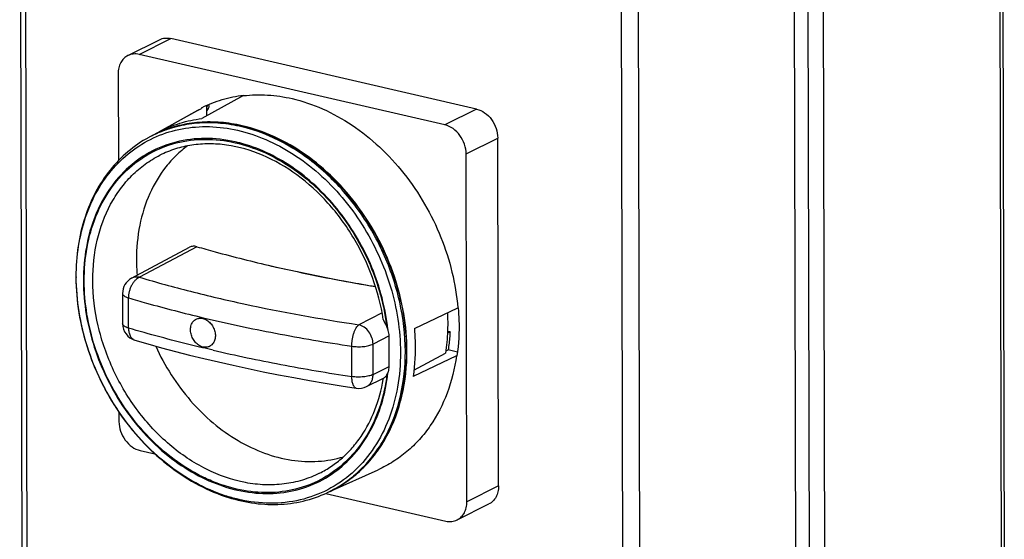
# Model space of a CAD drawing. Units: inches. Extents: x 0 to 16.5, y 0 to 11.7.
# Drawn here: x 10.7 to 13.9, y 2.3 to 3.9 of the extents above; entities that cross this region are included whole.
import ezdxf

# ---------------------------------------------------------------- set-up
doc = ezdxf.new("R2010")
doc.units = ezdxf.units.IN
doc.header["$LTSCALE"] = 0.909449
doc.header["$MEASUREMENT"] = 0
doc.layers.get('0').update_dxf_attribs({"linetype": 'CONTINUOUS'})
doc.layers.add('AXIS_PART', color=7, linetype='CONTINUOUS')

msp = doc.modelspace()

# ---------------------------------------------------------------- linework, layer by layer
at = {"color": 7, "linetype": 'CONTINUOUS'}
for p, q in [((13.8475, 5.0632), (13.8548, 1.8939)), ((13.838, 5.0523), (13.8453, 1.8829)), ((10.749, 4.9618), (10.7564, 1.7434)), ((10.7735, 1.7328), (10.7661, 4.9504)), ((13.1897, 4.7744), (13.1972, 1.5139)), ((13.242, 1.5377), (13.2346, 4.7575)), ((13.2897, 1.5616), (13.2823, 4.7824)), ((12.6453, 4.5168), (12.6527, 1.2992)), ((12.7069, 1.3017), (12.6994, 4.521)), ((11.09, 3.8067), (11.1899, 3.8568)), ((11.126, 3.8104), (11.2259, 3.8606)), ((12.1901, 3.6381), (11.2259, 3.8606)), ((12.0902, 3.588), (11.126, 3.8104)), ((11.0595, 3.75), (11.0602, 3.4754)), ((11.4554, 3.6804), (11.3234, 3.6081)), ((11.4552, 3.6817), (11.4554, 3.6818)), ((11.4552, 3.6818), (11.4554, 3.6818)), ((11.4554, 3.6804), (11.4554, 3.6818)), ((11.1662, 3.5539), (11.311, 3.6343)), ((11.3076, 3.6322), (11.3222, 3.6403)), ((11.311, 3.6343), (11.3222, 3.6403)), ((11.3111, 3.6341), (11.3222, 3.6403)), ((11.3222, 3.6419), (11.3244, 3.643)), ((11.3222, 3.6419), (11.3222, 3.6403)), ((11.339, 3.6166), (11.3389, 3.6498)), ((12.1901, 3.6381), (12.0902, 3.588)), ((11.1902, 3.5671), (11.3076, 3.6322)), ((11.1697, 3.5554), (11.1664, 3.5537)), ((12.1571, 3.4967), (12.2569, 3.5468)), ((12.2595, 2.4495), (12.2569, 3.5468)), ((11.4531, 3.5285), (11.4528, 3.5286)), ((11.4531, 3.5285), (11.4528, 3.5286)), ((12.1596, 2.3994), (12.1571, 3.4967)), ((11.102, 3.1045), (11.2846, 3.2021)), ((11.3079, 3.2041), (11.1272, 3.1076)), ((11.5433, 3.1424), (11.5444, 3.143)), ((11.0734, 3.0567), (11.0736, 2.9612)), ((11.0922, 2.9473), (11.092, 3.0428)), ((11.892, 2.9959), (11.8184, 2.958)), ((11.9939, 2.946), (12.1311, 3.0111)), ((12.1323, 3.0109), (12.1311, 3.0111)), ((11.914, 2.9229), (11.8635, 2.8969)), ((11.9143, 2.8258), (11.914, 2.9229)), ((12.1065, 2.9352), (12.0983, 2.9311)), ((12.1065, 2.9352), (12.0986, 2.9371)), ((11.7967, 2.7945), (11.7965, 2.8903)), ((11.8637, 2.8011), (11.8635, 2.8969)), ((12.1271, 2.8604), (11.99, 2.7953)), ((11.9924, 2.8144), (12.0921, 2.8685)), ((12.093, 2.875), (12.1004, 2.8787)), ((12.1299, 2.8719), (12.1004, 2.8787)), ((12.1271, 2.8604), (12.1283, 2.8601)), ((11.8637, 2.8011), (11.9143, 2.8258)), ((11.8427, 2.7628), (11.8967, 2.7891)), ((11.8427, 2.7628), (11.8427, 2.7628)), ((11.062, 2.6825), (11.0621, 2.6526)), ((11.1289, 2.5614), (11.1754, 2.5506)), ((11.7289, 2.4328), (11.8798, 2.5009)), ((11.7145, 2.4263), (12.0931, 2.3389)), ((11.7185, 2.4282), (11.7197, 2.4287)), ((11.7185, 2.4281), (11.7197, 2.4286)), ((11.7321, 2.4347), (11.7288, 2.433)), ((12.2595, 2.4495), (12.1596, 2.3994)), ((12.1291, 2.3427), (12.229, 2.3928))]:
    msp.add_line(p, q, dxfattribs=at)
msp.add_lwpolyline([(11.1125, 2.9094), (11.153, 2.8977), (11.1963, 2.8857), (11.2402, 2.874), (11.2848, 2.8625), (11.33, 2.8514), (11.3759, 2.8406), (11.4223, 2.8301), (11.4693, 2.8199), (11.5169, 2.81), (11.565, 2.8004), (11.6137, 2.7912), (11.6628, 2.7823), (11.7124, 2.7737), (11.7625, 2.7654), (11.8108, 2.7579)], dxfattribs=at)
for centre, radius, start, end in [((11.3269, 3.6545), 0.0158, 319.7211, 321.4993), ((11.3232, 3.6564), 0.0199, 338.5646, 345.5436), ((11.3115, 3.6525), 0.0343, 353.9483, 0.1566), ((11.3393, 3.2092), 0.3855, 118.1503, 118.3889), ((11.3391, 3.2096), 0.3851, 116.6506, 118.1505), ((11.3408, 3.2186), 0.3779, 117.4969, 117.7492), ((11.3408, 3.2186), 0.3779, 116.9332, 117.4969), ((11.3355, 3.2166), 0.3772, 116.0861, 116.6508), ((11.3409, 3.2184), 0.3782, 113.3686, 116.9324), ((11.3391, 3.2177), 0.3778, 113.0922, 116.65), ((11.3359, 3.2158), 0.3781, 112.5314, 116.0843), ((11.325, 3.0765), 0.4698, 74.2119, 75.7658), ((11.5876, 3.1084), 0.6603, 179.9453, 180.1318), ((11.1275, 3.0568), 0.0541, 118.0773, 180.1318), ((11.1278, 2.9613), 0.0541, 180.1318, 253.5984), ((11.8425, 2.9201), 0.0719, 17.5444, 19.8216), ((11.8447, 2.9208), 0.0696, 17.2451, 17.5383), ((11.8236, 2.915), 0.0914, 15.9207, 16.8161), ((11.1185, 2.9294), 0.0209, 251.1275, 253.3914), ((11.869, 2.8237), 0.0451, 336.9058, 340.4299), ((11.8606, 2.8263), 0.0539, 340.7729, 342.0984), ((11.3723, 2.8734), 0.5306, 350.4842, 350.8423), ((11.819, 2.8114), 0.0541, 261.3047, 296.0522), ((11.5561, 2.7772), 0.3851, 295.1477, 296.65), ((11.5643, 2.7732), 0.378, 295.488, 295.8029), ((11.5595, 2.7703), 0.3773, 296.6508, 297.217), ((11.5643, 2.7732), 0.378, 295.8029, 296.3685), ((11.5475, 2.8723), 0.4776, 258.3098, 258.6481)]:
    msp.add_arc(centre, radius, start, end, dxfattribs=at)
for centre, start_param, end_param in [((11.8693, 2.9332), -1.723966, -1.569818), ((11.8693, 2.9332), -2.142161, -1.810352), ((11.8695, 2.8361), -2.714504, -2.560356), ((11.8695, 2.8361), -2.47397, -2.142161)]:
    msp.add_ellipse(centre, major_axis=(-0.0243, 0.0484), ratio=0.776045, start_param=start_param, end_param=end_param, dxfattribs=at)
for points, knots in [([(11.1899, 3.8568), (11.1952, 3.8595), (11.2073, 3.863), (11.2198, 3.862), (11.2259, 3.8606)], [0, 0, 0, 0, 0.488139, 1, 1, 1, 1]), ([(11.09, 3.8067), (11.0853, 3.8044), (11.0765, 3.798), (11.0668, 3.7845), (11.0608, 3.768), (11.0595, 3.7561), (11.0595, 3.75)], [0, 0, 0, 0, 0.231911, 0.472638, 0.728081, 1, 1, 1, 1]), ([(11.126, 3.8104), (11.1199, 3.8119), (11.1074, 3.8128), (11.0954, 3.8094), (11.09, 3.8067)], [0, 0, 0, 0, 0.511861, 1, 1, 1, 1]), ([(11.3244, 3.643), (11.3447, 3.6531), (11.3874, 3.67), (11.4324, 3.6791), (11.4552, 3.6818)], [0, 0, 0, 0, 0.49696, 1, 1, 1, 1]), ([(11.4554, 3.6804), (11.4804, 3.6833), (11.5319, 3.6845), (11.5828, 3.6769), (11.6082, 3.671)], [0, 0, 0, 0, 0.491811, 1, 1, 1, 1]), ([(11.6082, 3.671), (11.6411, 3.6634), (11.7071, 3.641), (11.8001, 3.589), (11.8866, 3.5199), (11.9637, 3.4359), (12.0289, 3.3398), (12.0965, 3.2011), (12.1246, 3.0871), (12.1311, 3.0111)], [0, 0, 0, 0, 0.113424, 0.2322, 0.355872, 0.483404, 0.613355, 0.744041, 1, 1, 1, 1]), ([(11.3442, 3.6421), (11.3439, 3.6413), (11.3426, 3.6381), (11.3407, 3.6352), (11.339, 3.6334)], [0, 0, 0, 0, 0.259254, 1, 1, 1, 1]), ([(12.1901, 3.6381), (12.1992, 3.636), (12.2173, 3.6273), (12.2388, 3.6056), (12.2532, 3.5779), (12.2569, 3.5571), (12.2569, 3.5468)], [0, 0, 0, 0, 0.232561, 0.485136, 0.746089, 1, 1, 1, 1]), ([(11.1902, 3.5671), (11.2108, 3.5779), (11.2542, 3.5957), (11.3001, 3.6053), (11.3234, 3.6081)], [0, 0, 0, 0, 0.497029, 1, 1, 1, 1]), ([(10.957, 3.2967), (10.9667, 3.3256), (10.9909, 3.3807), (11.0419, 3.4533), (11.1054, 3.5119), (11.1793, 3.5543), (11.2612, 3.5791), (11.3484, 3.5856), (11.4381, 3.5737), (11.5275, 3.544), (11.614, 3.4975), (11.7233, 3.4142), (11.8149, 3.3048), (11.8828, 3.1793), (11.933, 3.0467), (11.9499, 2.9406), (11.9501, 2.8709)], [0, 0, 0, 0, 0.059506, 0.116612, 0.171979, 0.226546, 0.28139, 0.337543, 0.395812, 0.456684, 0.520291, 0.586437, 0.723947, 0.794195, 0.864214, 1, 1, 1, 1]), ([(11.4512, 3.5854), (11.4288, 3.5906), (11.384, 3.5976), (11.3167, 3.598), (11.2518, 3.5878), (11.2106, 3.574), (11.1909, 3.5655)], [0, 0, 0, 0, 0.259546, 0.511467, 0.757522, 1, 1, 1, 1]), ([(11.191, 3.5653), (11.2106, 3.5736), (11.2515, 3.5871), (11.3161, 3.5971), (11.3829, 3.5966), (11.4508, 3.5858), (11.5186, 3.5649), (11.6086, 3.5236), (11.7144, 3.4483), (11.8214, 3.3296), (11.9036, 3.1887), (11.9559, 3.0351), (11.9687, 2.9281), (11.9688, 2.8756)], [0, 0, 0, 0, 0.053097, 0.106983, 0.162152, 0.218982, 0.277709, 0.338425, 0.465305, 0.598149, 0.733931, 0.869041, 1, 1, 1, 1]), ([(11.9655, 2.8739), (11.9653, 2.9262), (11.9526, 3.0328), (11.9008, 3.1859), (11.819, 3.3264), (11.7127, 3.4451), (11.5885, 3.5342), (11.4744, 3.5795), (11.3828, 3.5946), (11.3161, 3.5956), (11.2517, 3.5863), (11.2107, 3.5732), (11.191, 3.565)], [0, 0, 0, 0, 0.130909, 0.265966, 0.401718, 0.534581, 0.661539, 0.780846, 0.837739, 0.892965, 0.94689, 1, 1, 1, 1]), ([(11.9706, 2.8755), (11.9705, 2.9148), (11.9634, 2.9946), (11.9336, 3.112), (11.8856, 3.2249), (11.8211, 3.3292), (11.7426, 3.4208), (11.653, 3.4965), (11.5555, 3.5531), (11.4859, 3.5774), (11.4512, 3.5854)], [0, 0, 0, 0, 0.125117, 0.253806, 0.384294, 0.514611, 0.642807, 0.767166, 0.886427, 1, 1, 1, 1]), ([(12.1571, 3.4967), (12.1571, 3.5069), (12.1533, 3.5277), (12.1389, 3.5555), (12.1175, 3.5772), (12.0994, 3.5859), (12.0902, 3.588)], [0, 0, 0, 0, 0.253911, 0.514864, 0.767439, 1, 1, 1, 1]), ([(11.4405, 3.5319), (11.4094, 3.5398), (11.3465, 3.549), (11.253, 3.5405), (11.1664, 3.5097), (11.0905, 3.4577), (11.0287, 3.3868), (10.9832, 3.3004), (10.9556, 3.2019), (10.9499, 3.1324), (10.9499, 3.0968)], [0, 0, 0, 0, 0.125693, 0.246227, 0.363911, 0.481671, 0.60242, 0.728418, 0.860901, 1, 1, 1, 1]), ([(10.9524, 3.0963), (10.9523, 3.1316), (10.958, 3.2008), (10.9854, 3.2986), (11.0306, 3.3846), (11.092, 3.4551), (11.1674, 3.5069), (11.2535, 3.5376), (11.3464, 3.5461), (11.4089, 3.5371), (11.4398, 3.5293)], [0, 0, 0, 0, 0.139105, 0.271598, 0.397612, 0.518375, 0.636145, 0.753825, 0.874341, 1, 1, 1, 1]), ([(11.156, 3.5483), (11.1327, 3.5358), (11.0882, 3.5054), (11.0315, 3.4468), (10.9859, 3.3767), (10.9639, 3.3245), (10.955, 3.2973)], [0, 0, 0, 0, 0.241369, 0.48668, 0.738863, 1, 1, 1, 1]), ([(11.2786, 3.5221), (11.2659, 3.5128), (11.2416, 3.4923), (11.1981, 3.4442), (11.1548, 3.3713), (11.1237, 3.2707), (11.1172, 3.1989), (11.1173, 3.1622)], [0, 0, 0, 0, 0.115408, 0.232657, 0.474769, 0.730331, 1, 1, 1, 1]), ([(11.8957, 2.9747), (11.8889, 3.0195), (11.8658, 3.1087), (11.8163, 3.2127), (11.7655, 3.2892), (11.7087, 3.359), (11.628, 3.4328), (11.5191, 3.4961), (11.4224, 3.5243), (11.3466, 3.5298), (11.2921, 3.5258), (11.24, 3.5137), (11.2071, 3.5004), (11.1915, 3.4926)], [0, 0, 0, 0, 0.135851, 0.273794, 0.342558, 0.410566, 0.542626, 0.667679, 0.784614, 0.840338, 0.894506, 0.947549, 1, 1, 1, 1]), ([(11.4398, 3.5293), (11.4686, 3.522), (11.5263, 3.5014), (11.6076, 3.4553), (11.6834, 3.3949), (11.7514, 3.3219), (11.8095, 3.2385), (11.8712, 3.118), (11.8987, 3.0187), (11.9068, 2.9521)], [0, 0, 0, 0, 0.113697, 0.232506, 0.355982, 0.483181, 0.612798, 0.743306, 1, 1, 1, 1]), ([(11.9101, 2.9445), (11.9028, 3.0107), (11.8766, 3.1097), (11.8169, 3.2304), (11.7603, 3.3143), (11.6937, 3.3883), (11.6192, 3.4503), (11.5389, 3.4982), (11.4818, 3.5204), (11.4531, 3.5285)], [0, 0, 0, 0, 0.255754, 0.385977, 0.515487, 0.642775, 0.76653, 0.885776, 1, 1, 1, 1]), ([(10.9797, 3.0981), (10.9796, 3.1407), (10.9882, 3.2237), (11.0235, 3.3206), (11.0651, 3.3867), (11.1018, 3.4295), (11.1439, 3.4654), (11.1753, 3.4844), (11.1915, 3.4926)], [0, 0, 0, 0, 0.271524, 0.526628, 0.648701, 0.767676, 0.884421, 1, 1, 1, 1]), ([(10.955, 3.2973), (10.9452, 3.2677), (10.9307, 3.2053), (10.9262, 3.1415), (10.9263, 3.1091)], [0, 0, 0, 0, 0.490581, 1, 1, 1, 1]), ([(10.9273, 3.1091), (10.9274, 3.1415), (10.9321, 3.2051), (10.947, 3.2672), (10.957, 3.2967)], [0, 0, 0, 0, 0.510318, 1, 1, 1, 1]), ([(11.3079, 3.2041), (11.3039, 3.2052), (11.2959, 3.2062), (11.288, 3.2039), (11.2846, 3.2021)], [0, 0, 0, 0, 0.512361, 1, 1, 1, 1]), ([(11.3079, 3.2041), (11.3269, 3.1986), (11.4054, 3.1766), (11.4844, 3.1569), (11.5444, 3.143)], [0, 0, 0, 0, 0.243796, 1, 1, 1, 1]), ([(11.1173, 3.1622), (11.1173, 3.1582), (11.1175, 3.142), (11.1183, 3.1259), (11.1193, 3.1138)], [0, 0, 0, 0, 0.248328, 1, 1, 1, 1]), ([(11.8716, 3.0774), (11.8434, 3.0821), (11.7335, 3.1014), (11.6242, 3.1238), (11.5433, 3.1424)], [0, 0, 0, 0, 0.256163, 1, 1, 1, 1]), ([(11.5444, 3.143), (11.5708, 3.1369), (11.6793, 3.1128), (11.7886, 3.0921), (11.8715, 3.0782)], [0, 0, 0, 0, 0.243672, 1, 1, 1, 1]), ([(10.9263, 3.1091), (10.9264, 3.0723), (10.9327, 2.9976), (10.9591, 2.8876), (11.0018, 2.781), (11.0593, 2.6816), (11.1297, 2.5924), (11.2108, 2.5165), (11.2999, 2.4564), (11.3643, 2.4277), (11.3969, 2.4168)], [0, 0, 0, 0, 0.124266, 0.251758, 0.381035, 0.51046, 0.638382, 0.763307, 0.88407, 1, 1, 1, 1]), ([(11.3976, 2.4188), (11.3653, 2.4293), (11.3012, 2.4574), (11.2123, 2.5166), (11.1312, 2.5918), (11.0607, 2.6805), (11.0031, 2.7797), (10.9467, 2.9197), (10.9275, 3.0328), (10.9273, 3.1069)], [0, 0, 0, 0, 0.115261, 0.235761, 0.360746, 0.488957, 0.618795, 0.748504, 1, 1, 1, 1]), ([(11.1272, 3.1076), (11.1223, 3.1056), (11.1153, 3.1005), (11.1075, 3.0914), (11.1019, 3.0827), (11.0975, 3.0729), (11.0933, 3.0596), (11.092, 3.0494), (11.092, 3.0428)], [0, 0, 0, 0, 0.203215, 0.327499, 0.462711, 0.603767, 0.744292, 1, 1, 1, 1]), ([(11.1272, 3.1076), (11.1229, 3.1085), (11.1142, 3.1091), (11.1058, 3.1065), (11.1021, 3.1045)], [0, 0, 0, 0, 0.512119, 1, 1, 1, 1]), ([(11.1272, 3.1075), (11.1802, 3.0918), (11.2895, 3.0619), (11.5193, 3.0081), (11.6971, 2.9762), (11.8184, 2.958)], [0, 0, 0, 0, 0.234639, 0.480203, 1, 1, 1, 1]), ([(10.9499, 3.0968), (10.9501, 3.026), (10.9687, 2.9179), (11.0233, 2.7844), (11.0966, 2.66), (11.1948, 2.5546), (11.3105, 2.48), (11.4004, 2.4425), (11.4919, 2.4242), (11.5816, 2.4259), (11.6662, 2.4477), (11.7425, 2.4892), (11.8073, 2.5484), (11.8585, 2.6232), (11.8942, 2.7104), (11.9068, 2.7735), (11.9105, 2.806)], [0, 0, 0, 0, 0.135992, 0.206129, 0.276299, 0.41253, 0.477437, 0.539454, 0.59857, 0.65521, 0.710225, 0.764776, 0.820117, 0.877344, 0.937201, 1, 1, 1, 1]), ([(11.9072, 2.7999), (11.9032, 2.7678), (11.89, 2.7057), (11.8535, 2.62), (11.802, 2.5468), (11.7371, 2.489), (11.6611, 2.449), (11.5769, 2.4282), (11.488, 2.4274), (11.4133, 2.443), (11.3544, 2.4645), (11.2951, 2.4927), (11.194, 2.5586), (11.0971, 2.6633), (11.0247, 2.7867), (10.9708, 2.9191), (10.9525, 3.0261), (10.9524, 3.0963)], [0, 0, 0, 0, 0.062598, 0.122274, 0.179365, 0.234633, 0.289179, 0.344248, 0.400981, 0.460204, 0.490927, 0.522389, 0.587378, 0.723699, 0.793879, 0.864014, 1, 1, 1, 1]), ([(11.6948, 2.4897), (11.6774, 2.481), (11.6408, 2.4665), (11.5826, 2.4542), (11.5219, 2.4517), (11.438, 2.4614), (11.3325, 2.4987), (11.2169, 2.5769), (11.1174, 2.6837), (11.0407, 2.8116), (10.9918, 2.952), (10.9798, 3.05), (10.9797, 3.0981)], [0, 0, 0, 0, 0.053153, 0.106921, 0.161856, 0.218393, 0.337011, 0.463617, 0.596575, 0.73279, 0.868488, 1, 1, 1, 1]), ([(11.0734, 3.0567), (11.0734, 3.0553), (11.0742, 3.0531), (11.0762, 3.0507), (11.0793, 3.0481), (11.0845, 3.0453), (11.0893, 3.0436), (11.092, 3.0428)], [0, 0, 0, 0, 0.167752, 0.267341, 0.381553, 0.658575, 1, 1, 1, 1]), ([(11.092, 3.0428), (11.1109, 3.0372), (11.1889, 3.0147), (11.2675, 2.9944), (11.3272, 2.9802)], [0, 0, 0, 0, 0.243635, 1, 1, 1, 1]), ([(12.098, 2.9954), (12.0982, 2.9926), (12.0987, 2.9814), (12.099, 2.9702), (12.099, 2.9618)], [0, 0, 0, 0, 0.25111, 1, 1, 1, 1]), ([(12.1323, 3.0109), (12.1333, 2.9981), (12.1362, 2.9478), (12.1336, 2.8972), (12.1283, 2.8601)], [0, 0, 0, 0, 0.255164, 1, 1, 1, 1]), ([(11.0922, 2.9473), (11.0895, 2.9481), (11.0848, 2.9498), (11.0795, 2.9527), (11.0764, 2.9553), (11.0744, 2.9577), (11.0736, 2.9598), (11.0736, 2.9612)], [0, 0, 0, 0, 0.341425, 0.618447, 0.732659, 0.832248, 1, 1, 1, 1]), ([(11.3272, 2.9802), (11.4029, 2.9622), (11.5588, 2.9291), (11.7159, 2.9024), (11.7965, 2.8903)], [0, 0, 0, 0, 0.488496, 1, 1, 1, 1]), ([(11.7965, 2.8903), (11.7965, 2.8969), (11.7973, 2.9072), (11.7999, 2.9208), (11.8026, 2.9309), (11.806, 2.94), (11.8099, 2.9478), (11.8139, 2.9537), (11.8169, 2.9568), (11.8184, 2.958)], [0, 0, 0, 0, 0.273116, 0.421773, 0.568265, 0.704362, 0.823844, 0.922304, 1, 1, 1, 1]), ([(11.8635, 2.8969), (11.8634, 2.9037), (11.8609, 2.9176), (11.8511, 2.9362), (11.8367, 2.9507), (11.8245, 2.9565), (11.8184, 2.958)], [0, 0, 0, 0, 0.253533, 0.514481, 0.767272, 1, 1, 1, 1]), ([(11.8957, 2.9747), (11.896, 2.973), (11.8974, 2.9694), (11.9003, 2.964), (11.9036, 2.9582), (11.9058, 2.9542), (11.9068, 2.9521)], [0, 0, 0, 0, 0.206456, 0.454058, 0.723241, 1, 1, 1, 1]), ([(12.099, 2.9618), (12.099, 2.9538), (12.0985, 2.9226), (12.0956, 2.8915), (12.0921, 2.8684)], [0, 0, 0, 0, 0.253676, 1, 1, 1, 1]), ([(11.0922, 2.9473), (11.0922, 2.9432), (11.0929, 2.935), (11.0965, 2.9236), (11.1027, 2.9145), (11.1087, 2.9107), (11.1117, 2.9097)], [0, 0, 0, 0, 0.277595, 0.544339, 0.785369, 1, 1, 1, 1]), ([(11.3596, 2.8775), (11.3366, 2.8829), (11.2469, 2.9042), (11.1579, 2.928), (11.0922, 2.9473)], [0, 0, 0, 0, 0.257038, 1, 1, 1, 1]), ([(11.9939, 2.946), (11.995, 2.9332), (11.998, 2.883), (11.9954, 2.8324), (11.99, 2.7953)], [0, 0, 0, 0, 0.25523, 1, 1, 1, 1]), ([(12.1065, 2.9352), (12.1062, 2.9305), (12.1049, 2.9116), (12.1027, 2.8927), (12.1004, 2.8787)], [0, 0, 0, 0, 0.252354, 1, 1, 1, 1]), ([(11.1779, 2.8907), (11.206, 2.8285), (11.2615, 2.7413), (11.3568, 2.6472), (11.4354, 2.5911), (11.5189, 2.5509), (11.6047, 2.5283), (11.6897, 2.5241), (11.7445, 2.534), (11.7704, 2.5419)], [0, 0, 0, 0, 0.274159, 0.407805, 0.536893, 0.660492, 0.778358, 0.891058, 1, 1, 1, 1]), ([(11.7965, 2.8903), (11.8025, 2.8894), (11.8149, 2.8884), (11.8329, 2.889), (11.8494, 2.8916), (11.8593, 2.8948), (11.8635, 2.8969)], [0, 0, 0, 0, 0.268572, 0.543444, 0.795589, 1, 1, 1, 1]), ([(11.3596, 2.8775), (11.4304, 2.8612), (11.5756, 2.8309), (11.7219, 2.806), (11.7967, 2.7945)], [0, 0, 0, 0, 0.489427, 1, 1, 1, 1]), ([(11.9501, 2.8709), (11.9502, 2.8343), (11.9444, 2.7626), (11.9168, 2.6608), (11.8713, 2.5708), (11.8092, 2.4961), (11.7329, 2.4399), (11.6453, 2.4046), (11.5502, 2.3915), (11.4856, 2.3976), (11.4535, 2.4041)], [0, 0, 0, 0, 0.139289, 0.272159, 0.398692, 0.519974, 0.638052, 0.755626, 0.875499, 1, 1, 1, 1]), ([(11.9688, 2.8756), (11.9689, 2.8279), (11.9593, 2.7351), (11.9199, 2.6269), (11.8734, 2.553), (11.8323, 2.5052), (11.7853, 2.4651), (11.7502, 2.4438), (11.7321, 2.4347)], [0, 0, 0, 0, 0.271524, 0.526628, 0.648702, 0.767676, 0.884421, 1, 1, 1, 1]), ([(11.7321, 2.4347), (11.75, 2.4439), (11.7846, 2.4654), (11.831, 2.5056), (11.8715, 2.5533), (11.9173, 2.6269), (11.9561, 2.7345), (11.9656, 2.8266), (11.9655, 2.8739)], [0, 0, 0, 0, 0.115543, 0.232303, 0.351318, 0.473435, 0.728576, 1, 1, 1, 1]), ([(11.7322, 2.4346), (11.7504, 2.4436), (11.7856, 2.4648), (11.8329, 2.5048), (11.8743, 2.5525), (11.9211, 2.6264), (11.9608, 2.7348), (11.9706, 2.8278), (11.9706, 2.8755)], [0, 0, 0, 0, 0.115616, 0.23237, 0.351334, 0.473388, 0.72846, 1, 1, 1, 1]), ([(12.1271, 2.8604), (12.1213, 2.8202), (12.1022, 2.7428), (12.0574, 2.655), (12.0108, 2.5957), (11.9715, 2.5574), (11.9278, 2.5253), (11.8961, 2.5082), (11.8798, 2.5009)], [0, 0, 0, 0, 0.267776, 0.521177, 0.643518, 0.763572, 0.882109, 1, 1, 1, 1]), ([(11.8637, 2.8011), (11.8595, 2.799), (11.8496, 2.7958), (11.8332, 2.7932), (11.8151, 2.7926), (11.8028, 2.7936), (11.7967, 2.7945)], [0, 0, 0, 0, 0.204411, 0.456556, 0.731428, 1, 1, 1, 1]), ([(11.8427, 2.7628), (11.8459, 2.7643), (11.8519, 2.7686), (11.8587, 2.7777), (11.8628, 2.7888), (11.8637, 2.7969), (11.8637, 2.8011)], [0, 0, 0, 0, 0.231981, 0.472765, 0.728209, 1, 1, 1, 1]), ([(11.8967, 2.7891), (11.8974, 2.7895), (11.8991, 2.7906), (11.9028, 2.7939), (11.9055, 2.7973), (11.9072, 2.7999)], [0, 0, 0, 0, 0.155262, 0.39089, 1, 1, 1, 1]), ([(11.6948, 2.4897), (11.7077, 2.4962), (11.7329, 2.511), (11.7676, 2.5381), (11.799, 2.5698), (11.8365, 2.6185), (11.8733, 2.69), (11.89, 2.7529), (11.8955, 2.7857)], [0, 0, 0, 0, 0.117164, 0.235237, 0.355069, 0.477395, 0.731283, 1, 1, 1, 1]), ([(11.8108, 2.7579), (11.8097, 2.758), (11.8075, 2.7589), (11.8047, 2.7613), (11.8022, 2.765), (11.7994, 2.7716), (11.7972, 2.7816), (11.7968, 2.7901), (11.7967, 2.7945)], [0, 0, 0, 0, 0.076791, 0.16421, 0.267896, 0.390041, 0.679052, 1, 1, 1, 1]), ([(11.0621, 2.6526), (11.0621, 2.6424), (11.0658, 2.6216), (11.0802, 2.5938), (11.1017, 2.5722), (11.1198, 2.5635), (11.1289, 2.5614)], [0, 0, 0, 0, 0.253911, 0.514864, 0.767439, 1, 1, 1, 1]), ([(11.3969, 2.4168), (11.4241, 2.4077), (11.4791, 2.3941), (11.5627, 2.3888), (11.6436, 2.3993), (11.6945, 2.4169), (11.7185, 2.4281)], [0, 0, 0, 0, 0.261142, 0.513323, 0.75863, 1, 1, 1, 1]), ([(12.2595, 2.4495), (12.2595, 2.4434), (12.2582, 2.4314), (12.2523, 2.415), (12.2425, 2.4015), (12.2337, 2.3951), (12.229, 2.3928)], [0, 0, 0, 0, 0.271919, 0.527362, 0.768089, 1, 1, 1, 1]), ([(11.4507, 2.4046), (11.4463, 2.4055), (11.4284, 2.4095), (11.4107, 2.4145), (11.3976, 2.4188)], [0, 0, 0, 0, 0.24758, 1, 1, 1, 1]), ([(12.1291, 2.3427), (12.1338, 2.345), (12.1426, 2.3514), (12.1524, 2.3649), (12.1584, 2.3813), (12.1596, 2.3933), (12.1596, 2.3994)], [0, 0, 0, 0, 0.231911, 0.472638, 0.728081, 1, 1, 1, 1]), ([(12.0931, 2.3389), (12.0992, 2.3375), (12.1117, 2.3365), (12.1238, 2.34), (12.1291, 2.3427)], [0, 0, 0, 0, 0.511861, 1, 1, 1, 1])]:
    msp.add_open_spline(points, degree=3, knots=knots, dxfattribs=at)
for points in [[(11.3418, 3.6491), (11.3411, 3.6475), (11.3403, 3.646), (11.3392, 3.6446)], [(11.3456, 3.6489), (11.3454, 3.6466), (11.3449, 3.6443), (11.3442, 3.6421)]]:
    msp.add_open_spline(points, degree=3, dxfattribs=at)
at = {"layer": 'AXIS_PART', "color": 7, "linetype": 'CONTINUOUS'}
for points, knots in [([(11.3269, 2.8878), (11.3225, 2.8888), (11.3139, 2.8926), (11.3029, 2.9021), (11.2943, 2.9146), (11.2889, 2.9288), (11.2872, 2.9434), (11.2894, 2.9572), (11.2955, 2.9686), (11.3021, 2.9739), (11.3056, 2.9757)], [0, 0, 0, 0, 0.120671, 0.250803, 0.387198, 0.524577, 0.657184, 0.780668, 0.893843, 1, 1, 1, 1]), ([(11.3056, 2.9757), (11.3087, 2.9772), (11.3158, 2.9792), (11.3231, 2.9786), (11.3267, 2.9778)], [0, 0, 0, 0, 0.48703, 1, 1, 1, 1]), ([(11.3267, 2.9778), (11.331, 2.9767), (11.3398, 2.9729), (11.3509, 2.9635), (11.3596, 2.9511), (11.3651, 2.9369), (11.3668, 2.9223), (11.3645, 2.9085), (11.3583, 2.897), (11.3517, 2.8917), (11.3481, 2.8899)], [0, 0, 0, 0, 0.120548, 0.250712, 0.386853, 0.523629, 0.655643, 0.779015, 0.892808, 1, 1, 1, 1]), ([(11.3481, 2.8899), (11.345, 2.8883), (11.3378, 2.8863), (11.3305, 2.8869), (11.3269, 2.8878)], [0, 0, 0, 0, 0.488787, 1, 1, 1, 1])]:
    msp.add_open_spline(points, degree=3, knots=knots, dxfattribs=at)

doc.saveas('drawing.dxf')
